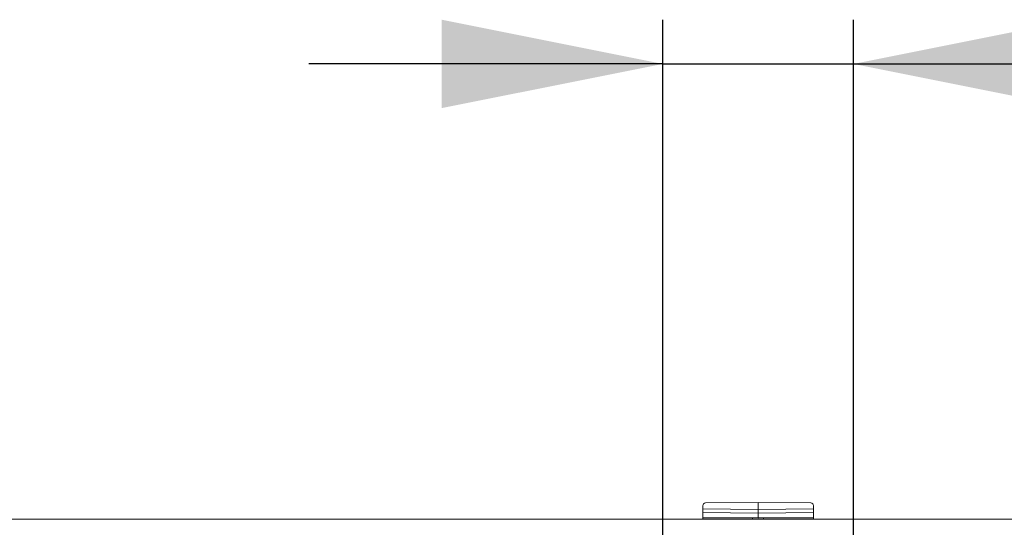
# Model space of a CAD drawing. Units: millimetres. Extents: x 67 to 350, y 160 to 236.
# Drawn here: x 268 to 290, y 187 to 198 of the extents above; entities that cross this region are included whole.
import ezdxf

# ---------------------------------------------------------------- set-up
doc = ezdxf.new("R2010")
doc.units = ezdxf.units.MM
doc.layers.add('ОСНОВНОЙ', color=7, linetype='Continuous')

msp = doc.modelspace()

# ---------------------------------------------------------------- linework, layer by layer
at = {"color": 7, "linetype": 'Continuous', "lineweight": 18}
for p, q in [((283.599, 187.452), (283.599, 187.378)), ((284.849, 187.367), (283.599, 187.378)), ((283.599, 187.378), (283.599, 187.295)), ((283.661, 187.515), (284.849, 187.525)), ((286.038, 187.515), (284.849, 187.525)), ((284.849, 187.525), (284.849, 187.367)), ((284.849, 187.367), (286.099, 187.378)), ((284.849, 187.285), (284.849, 187.367)), ((286.099, 187.452), (286.099, 187.378)), ((286.099, 187.378), (286.099, 187.295)), ((202.687, 187.144), (294.699, 187.144)), ((283.599, 187.295), (284.849, 187.285)), ((283.599, 187.295), (283.599, 187.185)), ((284.849, 187.174), (283.599, 187.185)), ((283.599, 187.185), (283.599, 187.18)), ((283.599, 187.18), (284.849, 187.169)), ((283.599, 187.144), (283.599, 187.18)), ((284.724, 187.17), (284.724, 187.144)), ((286.099, 187.295), (284.849, 187.285)), ((284.849, 187.174), (284.849, 187.285)), ((284.849, 187.174), (286.099, 187.185)), ((286.099, 187.18), (284.849, 187.169)), ((284.849, 187.169), (284.849, 187.174)), ((284.974, 187.17), (284.974, 187.144)), ((286.099, 187.295), (286.099, 187.185)), ((286.099, 187.185), (286.099, 187.18)), ((286.099, 187.144), (286.099, 187.18))]:
    msp.add_line(p, q, dxfattribs=at)
for centre, start, end in [((283.662, 187.452), 90.5, 180), ((286.037, 187.452), 0, 89.5)]:
    msp.add_arc(centre, 0.0625, start, end, dxfattribs=at)
at = {"layer": 'ОСНОВНОЙ'}
for p, q in [((282.695, 184.782), (282.695, 198.44)), ((287.004, 184.782), (287.004, 198.44)), ((282.695, 197.44), (274.695, 197.44)), ((282.695, 197.44), (287.004, 197.44)), ((287.004, 197.44), (299.667, 197.44))]:
    msp.add_line(p, q, dxfattribs=at)
for points in [[(282.695, 197.44), (277.695, 198.44), (277.695, 196.44)], [(287.004, 197.44), (292.004, 196.44), (292.004, 198.44)]]:
    msp.add_solid(points, dxfattribs=at)

doc.saveas('drawing.dxf')
